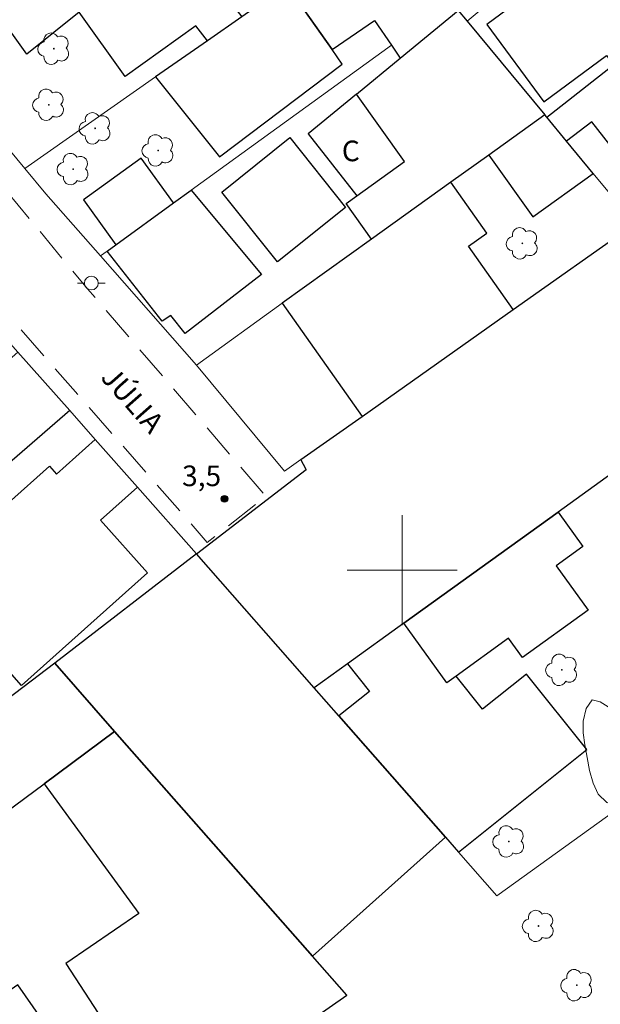
# Model space of a CAD drawing. Units: metres. Extents: x 282653 to 283168, y 1656051 to 1656615.
# Drawn here: x 282872 to 282914, y 1656168 to 1656240 of the extents above; entities that cross this region are included whole.
import ezdxf

# ---------------------------------------------------------------- set-up
doc = ezdxf.new("R2010")
doc.units = ezdxf.units.M
doc.header["$MEASUREMENT"] = 0
doc.linetypes.add('HIDDEN', pattern=[0.375, 0.25, -0.125])
for name, color, linetype, lineweight, true_color in [('Arvores_Isoladas', 7, 'Continuous', 18, 0x00ff33), ('Pto_Cotado', 7, 'Continuous', 9, 0x783c14), ('Topon_Pto_Cotado', 7, 'Continuous', 9, 0x783c14), ('Vegetacao', 7, 'Orla8', 9, 0x00ff33)]:
    doc.layers.add(name, color=color, linetype=linetype, lineweight=lineweight, true_color=true_color)
for name, color, linetype, lineweight in [('Edificacoes', 7, 'Continuous', 30), ('Malha_Coordenadas', 7, 'Continuous', 15), ('Muro_Grade', 8, 'Continuous', 20), ('Nao_Pavimentada_S_Mfio', 10, 'HIDDEN', 15), ('Poste', 7, 'Continuous', 9), ('Topon_de_Vias', 7, 'Continuous', 9), ('Topon_Fundacao_Const_Ruinas', 7, 'Continuous', 9)]:
    doc.layers.add(name, color=color, linetype=linetype, lineweight=lineweight)
doc.styles.add('Arial', font='arial.ttf', dxfattribs={"height": 1.5})
doc.styles.get("Standard").update_dxf_attribs({"font": 'arial.ttf'})
doc.linetypes.add('Orla8', pattern='A,6,-0.5,["V",Standard,S=1,R=0,X=-0.5,Y=-1],-0.5,6,-0.5,["V",Standard,S=1,R=0,X=-0.5,Y=-1],-0.5', length=14)

# ---------------------------------------------------------------- blocks, each defined once
blk = doc.blocks.new('Cotas')
at = {"layer": 'Pto_Cotado'}
blk.add_hatch(color=256, dxfattribs=at).paths.add_polyline_path([(0, 0.24, 1), (0, -0.24, 1)])
at = {"layer": 'Pto_Cotado', "lineweight": -3}
blk.add_lwpolyline([(0, -0.24, -1), (0, 0.24, -1)], format="xyb", close=True, dxfattribs=at)
blk = doc.blocks.new('Arvore')
at = {"layer": 'Arvores_Isoladas'}
blk.add_lwpolyline([(-0.718, 0.493, 0.872324), (-0.722, -0.551, 0.862983), (0.284, -0.827, 0.900105), (0.89, 0.029, 0.863155), (0.262, 0.861, 0.882486)], format="xyb", close=True, dxfattribs=at)
blk.add_circle((0, 0), 0.0286, dxfattribs=at)
blk = doc.blocks.new('Poste')
at = {"layer": 'Poste'}
for points in [[(-0.5, 0), (-1, 0)], [(0.5, 0), (1, 0)]]:
    blk.add_lwpolyline(points, dxfattribs=at)
blk.add_lwpolyline([(0, 0.5, 1), (0, -0.5, 1)], format="xyb", close=True, dxfattribs=at)

msp = doc.modelspace()

# ---------------------------------------------------------------- linework, layer by layer
at = {"layer": 'Edificacoes', "flags": 128}
for points in [[(282870.615, 1656240.378), (282881.656, 1656248.962), (282886.296, 1656242.235), (282886.585, 1656242.463), (282888.33, 1656240.227), (282885.839, 1656238.486), (282884.996, 1656239.572), (282879.841, 1656235.876), (282876.509, 1656240.559), (282872.702, 1656237.505)], [(282898.527, 1656247.353), (282893.652, 1656243.946), (282891.616, 1656242.523), (282894.9, 1656237.836), (282897.991, 1656239.95), (282899.222, 1656238.151), (282899.86, 1656237.22), (282904.081, 1656240.685)], [(282918.089, 1656238.833), (282914.738, 1656243.375), (282914.481, 1656243.723), (282911.865, 1656241.793), (282910.862, 1656243.152), (282906.148, 1656239.675), (282910.302, 1656234.045), (282914.867, 1656237.413), (282915.378, 1656236.72)], [(282891.616, 1656242.523), (282888.33, 1656240.227), (282885.839, 1656238.486), (282882.067, 1656235.851), (282886.721, 1656230.041), (282895.636, 1656236.785), (282894.9, 1656237.836)], [(282910.366, 1656233.097), (282906.293, 1656230.175), (282903.548, 1656228.205), (282897.774, 1656224.062), (282895.914, 1656226.653), (282896.698, 1656227.216), (282900.174, 1656229.711), (282896.667, 1656234.598), (282899.86, 1656237.22), (282904.081, 1656240.685), (282904.731, 1656239.9)], [(282910.509, 1656232.925), (282915.378, 1656236.72), (282918.089, 1656238.833), (282920.358, 1656240.602), (282925.813, 1656233.602), (282918.51, 1656227.911), (282916.801, 1656230.104), (282916.132, 1656229.582), (282913.78, 1656232.599), (282911.956, 1656231.178)], [(282896.698, 1656227.216), (282900.174, 1656229.711), (282896.667, 1656234.598), (282893.158, 1656231.717)], [(282910.366, 1656233.097), (282906.293, 1656230.175), (282909.508, 1656225.695), (282913.892, 1656228.841), (282911.956, 1656231.178), (282910.509, 1656232.925)], [(282891.823, 1656231.441), (282895.884, 1656226.364), (282890.936, 1656222.407), (282886.876, 1656227.484)], [(282879.182, 1656223.658), (282883.378, 1656226.692), (282881.017, 1656229.956), (282876.821, 1656226.922)], [(282884.655, 1656227.616), (282889.771, 1656221.492), (282884.221, 1656217.219), (282883.161, 1656218.519), (282882.551, 1656218.103), (282878.537, 1656223.192), (282879.182, 1656223.658), (282883.378, 1656226.692)], [(282897.774, 1656224.062), (282891.279, 1656219.401), (282897.08, 1656211.184), (282908.082, 1656218.942), (282904.83, 1656223.554), (282906.164, 1656224.495), (282903.548, 1656228.205)], [(282925.136, 1656214.178), (282911.337, 1656204.234), (282900.128, 1656196.156), (282896.021, 1656193.197), (282893.608, 1656191.458), (282885.047, 1656201.194), (282893.006, 1656207.323), (282892.624, 1656208.042), (282897.08, 1656211.184), (282908.082, 1656218.942), (282916.881, 1656225.146), (282919.64, 1656221.48)], [(282875.818, 1656211.606), (282863.945, 1656201.331), (282862.431, 1656203.081), (282861.755, 1656202.496), (282854.995, 1656210.205), (282856.522, 1656211.589), (282857.117, 1656210.902), (282865.323, 1656218.003), (282869.273, 1656213.439), (282872.057, 1656215.849)], [(282865.388, 1656199.582), (282874.337, 1656207.57), (282874.851, 1656206.994), (282877.673, 1656209.513), (282880.744, 1656206.048), (282878.051, 1656203.644), (282881.471, 1656199.812), (282872.312, 1656191.636), (282871.616, 1656192.416), (282871.043, 1656191.905), (282865.439, 1656198.295), (282866.05, 1656198.841)], [(282900.128, 1656196.156), (282911.337, 1656204.234), (282913.144, 1656201.726), (282911.199, 1656200.325), (282913.523, 1656197.101), (282908.75, 1656193.661), (282907.739, 1656195.065), (282903.917, 1656192.311), (282903.247, 1656191.828)], [(282893.478, 1656171.961), (282903.153, 1656180.603), (282895.401, 1656189.419), (282893.608, 1656191.458), (282885.047, 1656201.194), (282874.726, 1656193.245), (282879.088, 1656188.295)], [(282904.105, 1656179.52), (282913.43, 1656186.973), (282909.045, 1656192.459), (282905.844, 1656189.9), (282903.917, 1656192.311), (282903.247, 1656191.828), (282900.128, 1656196.156), (282896.021, 1656193.197), (282897.622, 1656191.194), (282895.401, 1656189.419), (282903.153, 1656180.603)], [(282862.875, 1656184.237), (282866.905, 1656179.268), (282873.952, 1656184.49), (282879.088, 1656188.295), (282874.726, 1656193.245), (282872.421, 1656191.493), (282871.811, 1656191.029), (282867.537, 1656187.78)], [(282873.952, 1656184.49), (282880.837, 1656175.069), (282875.532, 1656171.428), (282882.943, 1656160.051), (282895.968, 1656169.135), (282893.478, 1656171.961), (282879.088, 1656188.295)], [(282872.036, 1656169.878), (282859.769, 1656161.313), (282864.414, 1656154.661), (282876.68, 1656163.228)]]:
    msp.add_lwpolyline(points, close=True, dxfattribs=at)
at = {"layer": 'Malha_Coordenadas', "flags": 128}
for points in [[(282900, 1656204), (282900, 1656196)], [(282904, 1656200), (282896, 1656200)]]:
    msp.add_lwpolyline(points, dxfattribs=at)
at = {"layer": 'Muro_Grade', "flags": 128}
for points in [[(282904.731, 1656239.9), (282923.038, 1656255.205), (282927.985, 1656259.341), (282929.422, 1656260.542)], [(282936.759, 1656253.383), (282921.182, 1656241.243), (282920.358, 1656240.602), (282918.089, 1656238.833), (282915.378, 1656236.72), (282910.509, 1656232.925)], [(282898.527, 1656247.353), (282893.652, 1656243.946), (282891.616, 1656242.523), (282888.33, 1656240.227), (282885.839, 1656238.486), (282882.067, 1656235.851), (282872.548, 1656229.199)], [(282896.698, 1656227.216), (282893.158, 1656231.717), (282896.667, 1656234.598), (282899.86, 1656237.22), (282904.081, 1656240.685)], [(282904.731, 1656239.9), (282904.081, 1656240.685)], [(282910.366, 1656233.097), (282904.731, 1656239.9)], [(282878.054, 1656222.842), (282878.537, 1656223.192), (282879.182, 1656223.658), (282883.378, 1656226.692), (282884.655, 1656227.616), (282899.222, 1656238.151)], [(282872.548, 1656229.199), (282865.887, 1656237.206)], [(282910.366, 1656233.097), (282906.293, 1656230.175), (282903.548, 1656228.205), (282897.774, 1656224.062), (282891.279, 1656219.401), (282885.029, 1656214.916)], [(282910.509, 1656232.925), (282910.366, 1656233.097)], [(282910.509, 1656232.925), (282911.956, 1656231.178), (282913.892, 1656228.841), (282916.17, 1656226.092), (282916.881, 1656225.146)], [(282872.548, 1656229.199), (282874.081, 1656227.357), (282878.054, 1656222.842)], [(282916.881, 1656225.146), (282908.082, 1656218.942), (282897.08, 1656211.184), (282892.624, 1656208.042)], [(282885.029, 1656214.916), (282878.054, 1656222.842)], [(282885.047, 1656201.194), (282880.744, 1656206.048), (282877.673, 1656209.513), (282875.818, 1656211.606), (282872.057, 1656215.849), (282867.23, 1656221.294)], [(282885.029, 1656214.916), (282891.447, 1656207.212), (282892.624, 1656208.042)], [(282892.624, 1656208.042), (282893.006, 1656207.323), (282885.047, 1656201.194)], [(282885.047, 1656201.194), (282874.726, 1656193.245)], [(282885.047, 1656201.194), (282893.608, 1656191.458), (282895.401, 1656189.419), (282903.153, 1656180.603), (282904.105, 1656179.52), (282906.89, 1656176.353), (282916.135, 1656183.005), (282931.184, 1656180.769), (282941.089, 1656187.88), (282950.52, 1656194.65)], [(282874.726, 1656193.245), (282879.088, 1656188.295), (282893.478, 1656171.961), (282895.968, 1656169.135), (282882.943, 1656160.051), (282860.426, 1656144.348), (282838.891, 1656165.941)], [(282874.726, 1656193.245), (282872.421, 1656191.493), (282871.811, 1656191.029)]]:
    msp.add_lwpolyline(points, dxfattribs=at)
at = {"layer": 'Nao_Pavimentada_S_Mfio', "ltscale": 10, "flags": 128}
msp.add_lwpolyline([(282828.836, 1656268.14), (282829.867, 1656268.281), (282830.554, 1656268.173), (282831.258, 1656267.805), (282833.944, 1656264.451), (282850.271, 1656242.853), (282864.316, 1656226.553), (282885.825, 1656202.025), (282890.08, 1656205.391), (282877.109, 1656220.461), (282850.525, 1656252.45), (282838.901, 1656267.873), (282837.002, 1656270.434), (282836.496, 1656271.41), (282836.332, 1656272.874), (282836.974, 1656274.325)], dxfattribs=at)
at = {"layer": 'Vegetacao', "flags": 128}
msp.add_lwpolyline([(282928.178, 1656186.309), (282928.184, 1656185.671), (282928.097, 1656184.798), (282927.935, 1656183.964), (282927.688, 1656183.231), (282927.341, 1656182.624), (282926.84, 1656182.037), (282926.21, 1656181.506), (282925.443, 1656181.191), (282924.48, 1656181.053), (282923.967, 1656181.022), (282923.454, 1656181.029), (282922.935, 1656181.068), (282922.41, 1656181.138), (282921.86, 1656181.221), (282921.286, 1656181.329), (282920.711, 1656181.45), (282920.143, 1656181.64), (282919.63, 1656181.913), (282919.148, 1656182.217), (282918.722, 1656182.514), (282917.981, 1656182.895), (282917.339, 1656182.883), (282916.597, 1656182.846), (282915.726, 1656182.853), (282914.892, 1656183.126), (282914.262, 1656183.721), (282913.886, 1656184.538), (282913.633, 1656185.442), (282913.455, 1656186.397), (282913.289, 1656187.327), (282913.16, 1656188.193), (282913.166, 1656189.034), (282913.389, 1656189.945), (282913.816, 1656190.595), (282914.403, 1656190.437), (282914.977, 1656190.075), (282915.663, 1656189.461), (282916.212, 1656188.632), (282916.422, 1656188.177), (282916.847, 1656187.373), (282917.31, 1656186.709), (282917.86, 1656186.322), (282918.459, 1656186.416), (282918.824, 1656186.941), (282919.01, 1656187.762), (282919.078, 1656188.262), (282919.184, 1656188.799), (282919.339, 1656189.375), (282919.543, 1656189.975), (282919.76, 1656190.563), (282920.007, 1656191.119), (282920.249, 1656191.631), (282920.521, 1656192.098), (282920.873, 1656192.496), (282921.343, 1656192.787), (282921.868, 1656192.919), (282922.375, 1656192.88), (282923.19, 1656192.386), (282923.486, 1656191.981), (282923.752, 1656191.532), (282923.986, 1656191.063), (282924.369, 1656190.203), (282924.578, 1656189.406), (282924.72, 1656188.565), (282924.874, 1656187.951), (282925.225, 1656187.502), (282925.726, 1656187.179), (282926.251, 1656186.957), (282926.862, 1656186.899), (282927.468, 1656186.785), (282927.616, 1656186.746)], close=True, dxfattribs=at)

# ---------------------------------------------------------------- block references
at = {"layer": 'Arvores_Isoladas'}
for p in [(282874.668, 1656237.903), (282874.295, 1656233.831), (282877.673, 1656232.114), (282882.25, 1656230.508), (282876.077, 1656229.156), (282908.739, 1656223.76), (282911.608, 1656192.76), (282907.76, 1656180.29), (282909.906, 1656174.153), (282912.702, 1656169.844)]:
    msp.add_blockref('Arvore', p, dxfattribs=at)
at = {"layer": 'Poste'}
msp.add_blockref('Poste', (282877.391, 1656220.876), dxfattribs=at)
at = {"layer": 'Pto_Cotado'}
msp.add_blockref('Cotas', (282887.077, 1656205.198, 3.48), dxfattribs=at)

# ---------------------------------------------------------------- texts
at = {"layer": 'Topon_de_Vias', "style": 'Arial'}
msp.add_text('JÚLIA', height=1.5, rotation=311.43711, dxfattribs=at).set_placement((282878.001, 1656213.967))
at = {"layer": 'Topon_Fundacao_Const_Ruinas', "style": 'Arial'}
msp.add_text('C', height=1.5, dxfattribs=at).set_placement((282895.609, 1656229.727))
at = {"layer": 'Topon_Pto_Cotado', "style": 'Arial'}
msp.add_text('3,5', height=1.5, dxfattribs=at).set_placement((282883.992, 1656206.114, 3.48))

doc.saveas('drawing.dxf')
